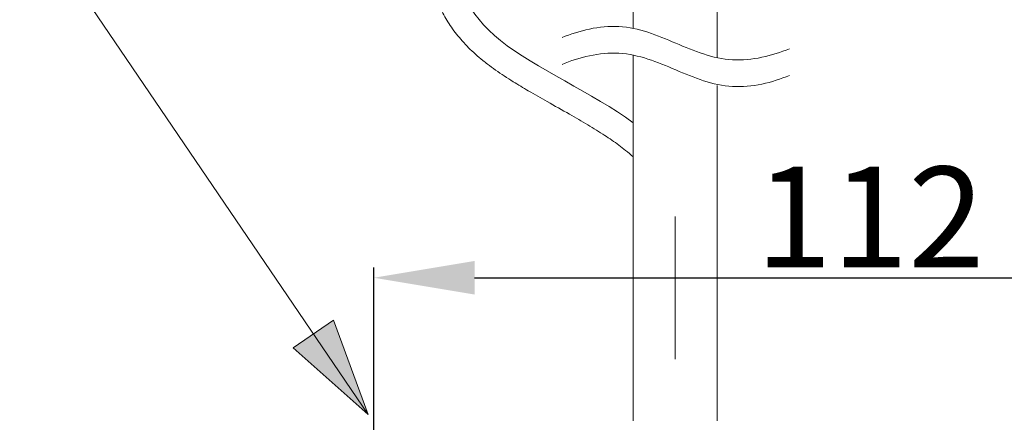
# Model space of a CAD drawing. Units: inches. Extents: x 2191 to 2810, y -29 to 262.
# Drawn here: x 2251 to 2280, y 67 to 79 of the extents above; entities that cross this region are included whole.
import ezdxf

# ---------------------------------------------------------------- set-up
doc = ezdxf.new("R2010")
doc.units = ezdxf.units.IN
doc.header["$MEASUREMENT"] = 0
doc.linetypes.add('AI-Linetype-7', pattern=[9.768307, 4.24709, -2.123545, 1.274127, -2.123545])
doc.layers.add('Layer 1', color=7, linetype='Continuous', lineweight=0)
doc.styles.get("Standard").update_dxf_attribs({"font": 'arial.ttf'})
doc.dimstyles.new('Copy of Standard', dxfattribs={"dimtxt": 3, "dimasz": 3, "dimexe": 0.3, "dimexo": 0.3, "dimgap": 0.3, "dimtad": 1, "dimdec": 4, "dimzin": 0, "dimdsep": 46, "dimtxsty": 'Standard', "dimcen": 0.09, "dimadec": 0, "dimazin": 0, "dimtfac": 1, "dimtdec": 4, "dimtofl": 0, "dimtmove": 0, "dimatfit": 3, "dimfxl": 1, "dimtolj": 1, "dimtzin": 0, "dimarcsym": 0})

# ---------------------------------------------------------------- blocks, each defined once
blk = doc.blocks.new('*D82')
at = {"color": 0, "lineweight": -2, "transparency": 16777216}
for p, q in [((2261.707, 63.989), (2261.707, 71.614)), ((2291.261, 63.989), (2291.261, 71.614)), ((2264.707, 71.314), (2288.261, 71.314))]:
    blk.add_line(p, q, dxfattribs=at)
at = {"color": 0, "transparency": 16777216}
for points in [[(2264.707, 71.814), (2264.707, 70.814), (2261.707, 71.314)], [(2288.261, 71.814), (2288.261, 70.814), (2291.261, 71.314)]]:
    blk.add_solid(points, dxfattribs=at)
at = {"layer": 'Defpoints', "color": 0, "transparency": 16777216}
for p in [(2291.261, 71.314), (2261.707, 63.689), (2291.261, 63.689)]:
    blk.add_point(p, dxfattribs=at)
at = {"color": 0, "transparency": 16777216, "insert": (2276.484, 73.12), "char_height": 3, "attachment_point": 5}
blk.add_mtext('\\A1;112', dxfattribs=at)

msp = doc.modelspace()

# ---------------------------------------------------------------- hatches: boundary and pattern name
at = {"layer": 'Layer 1', "transparency": 33554687}
h = msp.add_hatch(color=256, dxfattribs=at)
h.dxf.hatch_style = 2
h.paths.add_polyline_path([(2261.53527, 67.23826), (2260.5051, 70.04726), (2259.30436, 69.23204), (2261.53527, 67.23826)])

# ---------------------------------------------------------------- linework, layer by layer
at = {"layer": 'Layer 1', "lineweight": 20}
for p, q in [((2271.92937, 114.79273), (2271.92937, 77.86449)), ((2269.42794, 101.47015), (2269.42794, 78.73657)), ((2269.42794, 77.92535), (2269.42794, 67.05141)), ((2271.92937, 77.03202), (2271.92937, 67.05141))]:
    msp.add_line(p, q, dxfattribs=at)
at = {"layer": 'Layer 1', "linetype": 'AI-Linetype-7', "lineweight": 15}
msp.add_line((2270.67875, 73.13939), (2270.67875, 58.7724), dxfattribs=at)
at = {"layer": 'Layer 1', "lineweight": 18}
msp.add_lwpolyline([(2261.53527, 67.23826), (2252.62383, 80.3636), (2250.51077, 80.3636)], dxfattribs=at)
at = {"layer": 'Layer 1'}
msp.add_lwpolyline([(2261.53527, 67.23826), (2260.5051, 70.04726), (2259.30436, 69.23204), (2261.53527, 67.23826)], dxfattribs=at)
at = {"layer": 'Layer 1', "lineweight": 20}
for points, knots in [([(2263.35134, 80.88001), (2263.35134, 80.74383), (2263.35847, 80.60766), (2263.37312, 80.4723), (2263.38839, 80.33022), (2263.412, 80.18916), (2263.44416, 80.04993), (2263.47775, 79.90439), (2263.5205, 79.76089), (2263.57199, 79.62085), (2263.62573, 79.47429), (2263.68924, 79.3316), (2263.7613, 79.19319), (2263.83702, 79.04785), (2263.92251, 78.9074), (2264.01594, 78.77265), (2264.11527, 78.62976), (2264.22376, 78.49297), (2264.33958, 78.36311), (2264.46293, 78.22449), (2264.59463, 78.0934), (2264.73264, 77.96944), (2264.8049, 77.90431), (2264.87919, 77.84121), (2264.95491, 77.77973), (2264.99909, 77.74391), (2265.04407, 77.70869), (2265.08926, 77.67409), (2265.16966, 77.61241), (2265.25149, 77.55277), (2265.33433, 77.49436), (2265.41901, 77.43492), (2265.5045, 77.37691), (2265.59101, 77.31991), (2265.67894, 77.26231), (2265.76749, 77.20572), (2265.85685, 77.15015), (2266.00564, 77.05733), (2266.15607, 76.96716), (2266.3073, 76.87862), (2266.49376, 76.76951), (2266.68163, 76.66244), (2266.86992, 76.55619), (2267.09158, 76.43101), (2267.31345, 76.30684), (2267.53471, 76.18084), (2267.71709, 76.07703), (2267.89907, 75.97221), (2268.07921, 75.86432), (2268.24917, 75.76275), (2268.41771, 75.65853), (2268.5834, 75.55004), (2268.72508, 75.45743), (2268.86491, 75.36155), (2269.00068, 75.26059), (2269.06826, 75.21032), (2269.13503, 75.15882), (2269.20037, 75.10589), (2269.27812, 75.04279), (2269.35425, 74.97725), (2269.42794, 74.90927)], [0, 0, 0, 0, 1, 1, 1, 2, 2, 2, 3, 3, 3, 4, 4, 4, 5, 5, 5, 6, 6, 6, 7, 7, 7, 8, 8, 8, 9, 9, 9, 10, 10, 10, 11, 11, 11, 12, 12, 12, 13, 13, 13, 14, 14, 14, 15, 15, 15, 16, 16, 16, 17, 17, 17, 18, 18, 18, 19, 19, 19, 20, 20, 20, 20]), ([(2264.14356, 80.88001), (2264.14356, 80.07354), (2264.45459, 79.19278), (2265.48191, 78.37268), (2266.50577, 77.55542), (2268.24124, 76.79801), (2269.42794, 75.92987)], [0, 0, 0, 0, 1, 1, 1, 2, 2, 2, 2])]:
    msp.add_open_spline(points, degree=3, knots=knots, dxfattribs=at)
at = {"layer": 'Layer 1', "lineweight": 18}
for points in [[(2267.31183, 78.46203), (2267.81459, 78.67271), (2268.43196, 78.82354), (2269.00414, 78.79219), (2269.60116, 78.75942), (2270.14871, 78.52819), (2270.69626, 78.29695), (2271.24401, 78.06552), (2271.79156, 77.83428), (2272.38858, 77.80151), (2272.96055, 77.77017), (2273.57792, 77.921), (2274.08089, 78.13167)], [(2267.31183, 77.66595), (2267.81459, 77.87683), (2268.43196, 78.02766), (2269.00414, 77.99631), (2269.60116, 77.96354), (2270.14871, 77.7321), (2270.69626, 77.50087), (2271.24401, 77.26964), (2271.79156, 77.0382), (2272.38858, 77.00543), (2272.96055, 76.97408), (2273.57792, 77.12491), (2274.08089, 77.33579)]]:
    msp.add_open_spline(points, degree=3, knots=[0, 0, 0, 0, 1, 1, 1, 2, 2, 2, 3, 3, 3, 4, 4, 4, 4], dxfattribs=at)

# ---------------------------------------------------------------- dimensions: what is measured, and where the dimension line sits
dim = msp.add_linear_dim(base=(2291.26075, 71.31436), p1=(2261.70706, 63.68906), p2=(2291.26075, 63.68906), text='112', dimstyle='Copy of Standard')
dim.commit()
dim.dimension.update_dxf_attribs({"geometry": '*D82', "text_midpoint": (2276.48391, 73.1205)})

doc.saveas('drawing.dxf')
